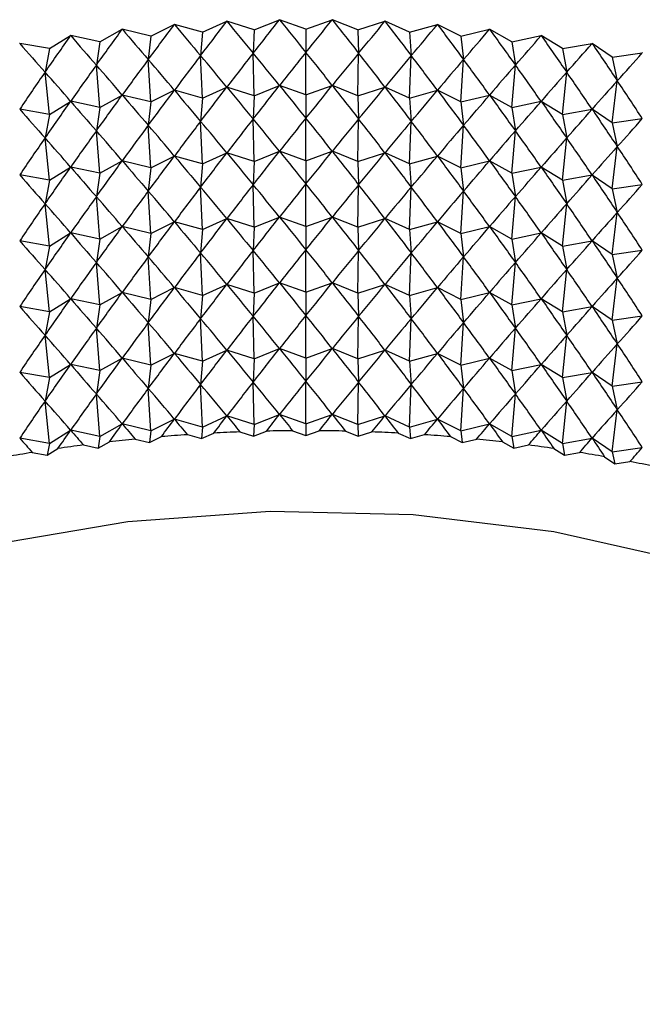
# Model space of a CAD drawing. Units: millimetres. Extents: x 5 to 995, y 5 to 995.
# Drawn here: x 783 to 785, y 188 to 192 of the extents above; entities that cross this region are included whole.
import ezdxf

# ---------------------------------------------------------------- set-up
doc = ezdxf.new("R2010")
doc.units = ezdxf.units.MM

msp = doc.modelspace()

# ---------------------------------------------------------------- linework, layer by layer
at = {"color": 7, "linetype": 'Continuous', "lineweight": 25}
for p, q in [((783.6593, 191.5025), (783.7503, 191.5435)), ((783.7507, 191.5436), (783.7503, 191.5435)), ((783.8517, 191.5112), (783.7507, 191.5436)), ((783.8517, 191.5112), (783.9463, 191.5495)), ((783.9468, 191.5495), (783.9463, 191.5495)), ((784.0447, 191.5142), (783.9468, 191.5495)), ((784.0447, 191.5142), (784.1427, 191.5495)), ((784.1431, 191.5495), (784.1427, 191.5495)), ((784.2377, 191.5112), (784.1431, 191.5495)), ((784.2377, 191.5112), (784.3387, 191.5436)), ((784.3391, 191.5435), (784.3387, 191.5436)), ((784.4302, 191.5025), (784.3391, 191.5435)), ((783.278, 191.4676), (783.3611, 191.514)), ((783.3615, 191.514), (783.3611, 191.514)), ((783.4679, 191.4879), (783.3615, 191.514)), ((783.4679, 191.4879), (783.555, 191.5317)), ((783.5554, 191.5317), (783.555, 191.5317)), ((783.6593, 191.5025), (783.5554, 191.5317)), ((783.8517, 191.5112), (783.8485, 191.4248)), ((784.0447, 191.5142), (784.0447, 191.4278)), ((784.2377, 191.5112), (784.241, 191.4248)), ((784.4302, 191.5025), (784.534, 191.5317)), ((784.5344, 191.5317), (784.534, 191.5317)), ((784.6216, 191.4879), (784.5344, 191.5317)), ((784.6216, 191.4879), (784.7279, 191.514)), ((784.7283, 191.514), (784.7279, 191.514)), ((784.8114, 191.4676), (784.7283, 191.514)), ((783.0903, 191.4416), (783.1691, 191.4904)), ((783.1695, 191.4904), (783.1691, 191.4904)), ((783.278, 191.4676), (783.1695, 191.4904)), ((783.278, 191.4676), (783.265, 191.3804)), ((783.4679, 191.4879), (783.4581, 191.4011)), ((783.6593, 191.5025), (783.6527, 191.4159)), ((784.4302, 191.5025), (784.4367, 191.4159)), ((784.6216, 191.4879), (784.6313, 191.4011)), ((784.8114, 191.4676), (784.9199, 191.4904)), ((784.8114, 191.4676), (784.8244, 191.3804)), ((784.9203, 191.4904), (784.9199, 191.4904)), ((784.9991, 191.4416), (784.9203, 191.4904)), ((782.9799, 191.4611), (782.9795, 191.461)), ((783.0903, 191.4416), (782.9799, 191.4611)), ((783.0903, 191.4416), (783.0741, 191.354)), ((784.9991, 191.4416), (785.1096, 191.4611)), ((784.9991, 191.4416), (785.0153, 191.354)), ((785.11, 191.461), (785.1096, 191.4611)), ((785.1842, 191.41), (785.11, 191.461)), ((783.4679, 191.243), (783.4581, 191.4011)), ((783.6593, 191.2575), (783.6527, 191.4159)), ((783.8517, 191.2663), (783.8485, 191.4248)), ((784.0447, 191.2692), (784.0447, 191.4278)), ((784.2377, 191.2663), (784.241, 191.4248)), ((784.4302, 191.2575), (784.4367, 191.4159)), ((784.6216, 191.243), (784.6313, 191.4011)), ((785.1842, 191.41), (785.2963, 191.4261)), ((785.1842, 191.41), (785.2035, 191.3218)), ((785.2967, 191.426), (785.2963, 191.4261)), ((783.278, 191.2227), (783.265, 191.3804)), ((784.8114, 191.2227), (784.8244, 191.3804)), ((783.0903, 191.1967), (783.0741, 191.354)), ((784.9991, 191.1967), (785.0153, 191.354)), ((785.1842, 191.165), (785.2035, 191.3218)), ((783.4679, 191.243), (783.555, 191.2867)), ((783.6593, 191.2575), (783.5554, 191.2868)), ((783.6593, 191.2575), (783.7503, 191.2986)), ((783.8517, 191.2663), (783.7507, 191.2986)), ((783.8517, 191.2663), (783.9463, 191.3045)), ((784.0447, 191.2692), (783.9468, 191.3045)), ((784.0447, 191.2692), (784.1427, 191.3045)), ((784.2377, 191.2663), (784.1431, 191.3045)), ((784.2377, 191.2663), (784.3387, 191.2986)), ((784.4302, 191.2575), (784.3391, 191.2986)), ((784.4302, 191.2575), (784.534, 191.2868)), ((784.6216, 191.243), (784.5344, 191.2867)), ((783.278, 191.2227), (783.3611, 191.269)), ((783.4679, 191.243), (783.3615, 191.269)), ((783.6593, 191.2575), (783.6527, 191.1709)), ((783.8517, 191.2663), (783.8485, 191.1798)), ((784.0447, 191.2692), (784.0447, 191.1828)), ((784.2377, 191.2663), (784.241, 191.1798)), ((784.4302, 191.2575), (784.4367, 191.1709)), ((784.6216, 191.243), (784.7279, 191.269)), ((784.8114, 191.2227), (784.7283, 191.269)), ((783.0903, 191.1967), (782.9799, 191.2162)), ((783.0903, 191.1967), (783.1691, 191.2454)), ((783.278, 191.2227), (783.1695, 191.2455)), ((783.278, 191.2227), (783.265, 191.1355)), ((783.4679, 191.243), (783.4581, 191.1561)), ((784.6216, 191.243), (784.6313, 191.1561)), ((784.8114, 191.2227), (784.9199, 191.2455)), ((784.8114, 191.2227), (784.8244, 191.1355)), ((784.9991, 191.1967), (784.9203, 191.2454)), ((784.9991, 191.1967), (785.1096, 191.2162)), ((785.1842, 191.165), (785.11, 191.2161)), ((783.0903, 191.1967), (783.0741, 191.109)), ((783.8517, 191.0213), (783.8485, 191.1798)), ((784.0447, 191.0242), (784.0447, 191.1828)), ((784.2377, 191.0213), (784.241, 191.1798)), ((784.9991, 191.1967), (785.0153, 191.109)), ((785.1842, 191.165), (785.2963, 191.1811)), ((783.4679, 190.998), (783.4581, 191.1561)), ((783.6593, 191.0126), (783.6527, 191.1709)), ((784.4302, 191.0126), (784.4367, 191.1709)), ((784.6216, 190.998), (784.6313, 191.1561)), ((785.1842, 191.165), (785.2035, 191.0768)), ((783.0903, 190.9517), (783.0741, 191.109)), ((783.278, 190.9777), (783.265, 191.1355)), ((784.8114, 190.9777), (784.8244, 191.1355)), ((784.9991, 190.9517), (785.0153, 191.109)), ((785.1842, 190.92), (785.2035, 191.0768)), ((783.4679, 190.998), (783.555, 191.0418)), ((783.6593, 191.0126), (783.5554, 191.0418)), ((783.6593, 191.0126), (783.7503, 191.0536)), ((783.8517, 191.0213), (783.7507, 191.0536)), ((783.8517, 191.0213), (783.9463, 191.0596)), ((784.0447, 191.0242), (783.9468, 191.0596)), ((784.0447, 191.0242), (784.1427, 191.0596)), ((784.2377, 191.0213), (784.1431, 191.0596)), ((784.2377, 191.0213), (784.3387, 191.0536)), ((784.4302, 191.0126), (784.3391, 191.0536)), ((784.4302, 191.0126), (784.534, 191.0418)), ((784.6216, 190.998), (784.5344, 191.0418)), ((783.0903, 190.9517), (783.1691, 191.0005)), ((783.278, 190.9777), (783.1695, 191.0005)), ((783.278, 190.9777), (783.3611, 191.024)), ((783.4679, 190.998), (783.3615, 191.0241)), ((783.4679, 190.998), (783.4581, 190.9112)), ((783.6593, 191.0126), (783.6527, 190.926)), ((783.8517, 191.0213), (783.8485, 190.9349)), ((784.0447, 191.0242), (784.0447, 190.9378)), ((784.2377, 191.0213), (784.241, 190.9349)), ((784.4302, 191.0126), (784.4367, 190.926)), ((784.6216, 190.998), (784.7279, 191.0241)), ((784.6216, 190.998), (784.6313, 190.9112)), ((784.8114, 190.9777), (784.7283, 191.024)), ((784.8114, 190.9777), (784.9199, 191.0005)), ((784.9991, 190.9517), (784.9203, 191.0005)), ((783.0903, 190.9517), (782.9799, 190.9712)), ((783.278, 190.9777), (783.265, 190.8905)), ((784.8114, 190.9777), (784.8244, 190.8905)), ((784.9991, 190.9517), (785.1096, 190.9712)), ((785.1842, 190.92), (785.11, 190.9711)), ((783.0903, 190.9517), (783.0741, 190.8641)), ((783.6593, 190.7676), (783.6527, 190.926)), ((783.8517, 190.7763), (783.8485, 190.9349)), ((784.0447, 190.7793), (784.0447, 190.9378)), ((784.2377, 190.7763), (784.241, 190.9349)), ((784.4302, 190.7676), (784.4367, 190.926)), ((784.9991, 190.9517), (785.0153, 190.8641)), ((785.1842, 190.92), (785.2963, 190.9362)), ((785.1842, 190.92), (785.2035, 190.8319)), ((783.278, 190.7327), (783.265, 190.8905)), ((783.4679, 190.7531), (783.4581, 190.9112)), ((784.6216, 190.7531), (784.6313, 190.9112)), ((784.8114, 190.7327), (784.8244, 190.8905)), ((783.0903, 190.7067), (783.0741, 190.8641)), ((784.9991, 190.7067), (785.0153, 190.8641)), ((783.6593, 190.7676), (783.7503, 190.8087)), ((783.8517, 190.7763), (783.7507, 190.8087)), ((783.8517, 190.7763), (783.9463, 190.8146)), ((784.0447, 190.7793), (783.9468, 190.8146)), ((784.0447, 190.7793), (784.1427, 190.8146)), ((784.2377, 190.7763), (784.1431, 190.8146)), ((784.2377, 190.7763), (784.3387, 190.8087)), ((784.4302, 190.7676), (784.3391, 190.8087)), ((785.1842, 190.6751), (785.2035, 190.8319)), ((783.278, 190.7327), (783.3611, 190.7791)), ((783.4679, 190.7531), (783.3615, 190.7791)), ((783.4679, 190.7531), (783.555, 190.7968)), ((783.6593, 190.7676), (783.5554, 190.7968)), ((783.8517, 190.7763), (783.8485, 190.6899)), ((784.0447, 190.7793), (784.0447, 190.6929)), ((784.2377, 190.7763), (784.241, 190.6899)), ((784.4302, 190.7676), (784.534, 190.7968)), ((784.6216, 190.7531), (784.5344, 190.7968)), ((784.6216, 190.7531), (784.7279, 190.7791)), ((784.8114, 190.7327), (784.7283, 190.7791)), ((783.0903, 190.7067), (783.1691, 190.7555)), ((783.278, 190.7327), (783.1695, 190.7556)), ((783.4679, 190.7531), (783.4581, 190.6662)), ((783.6593, 190.7676), (783.6527, 190.681)), ((784.4302, 190.7676), (784.4367, 190.681)), ((784.6216, 190.7531), (784.6313, 190.6662)), ((784.8114, 190.7327), (784.9199, 190.7556)), ((784.9991, 190.7067), (784.9203, 190.7555)), ((783.0903, 190.7067), (782.9799, 190.7262)), ((783.0903, 190.7067), (783.0741, 190.6191)), ((783.278, 190.7327), (783.265, 190.6456)), ((784.8114, 190.7327), (784.8244, 190.6456)), ((784.9991, 190.7067), (785.1096, 190.7262)), ((784.9991, 190.7067), (785.0153, 190.6191)), ((785.1842, 190.6751), (785.11, 190.7262)), ((783.4679, 190.5081), (783.4581, 190.6662)), ((783.6593, 190.5226), (783.6527, 190.681)), ((783.8517, 190.5314), (783.8485, 190.6899)), ((784.0447, 190.5343), (784.0447, 190.6929)), ((784.2377, 190.5314), (784.241, 190.6899)), ((784.4302, 190.5226), (784.4367, 190.681)), ((784.6216, 190.5081), (784.6313, 190.6662)), ((785.1842, 190.6751), (785.2963, 190.6912)), ((785.1842, 190.6751), (785.2035, 190.5869)), ((783.278, 190.4878), (783.265, 190.6456)), ((784.8114, 190.4878), (784.8244, 190.6456)), ((783.0903, 190.4618), (783.0741, 190.6191)), ((784.9991, 190.4618), (785.0153, 190.6191)), ((785.1842, 190.4301), (785.2035, 190.5869)), ((783.4679, 190.5081), (783.555, 190.5518)), ((783.6593, 190.5226), (783.5554, 190.5519)), ((783.6593, 190.5226), (783.7503, 190.5637)), ((783.8517, 190.5314), (783.7507, 190.5637)), ((783.8517, 190.5314), (783.9463, 190.5696)), ((784.0447, 190.5343), (783.9468, 190.5696)), ((784.0447, 190.5343), (784.1427, 190.5696)), ((784.2377, 190.5314), (784.1431, 190.5696)), ((784.2377, 190.5314), (784.3387, 190.5637)), ((784.4302, 190.5226), (784.3391, 190.5637)), ((784.4302, 190.5226), (784.534, 190.5519)), ((784.6216, 190.5081), (784.5344, 190.5518)), ((783.278, 190.4878), (783.3611, 190.5341)), ((783.4679, 190.5081), (783.3615, 190.5342)), ((783.6593, 190.5226), (783.6527, 190.436)), ((783.8517, 190.5314), (783.8485, 190.4449)), ((784.0447, 190.5343), (784.0447, 190.4479)), ((784.2377, 190.5314), (784.241, 190.4449)), ((784.4302, 190.5226), (784.4367, 190.436)), ((784.6216, 190.5081), (784.7279, 190.5342)), ((784.8114, 190.4878), (784.7283, 190.5341)), ((783.0903, 190.4618), (782.9799, 190.4813)), ((783.0903, 190.4618), (783.1691, 190.5105)), ((783.278, 190.4878), (783.1695, 190.5106)), ((783.278, 190.4878), (783.265, 190.4006)), ((783.4679, 190.5081), (783.4581, 190.4212)), ((784.6216, 190.5081), (784.6313, 190.4212)), ((784.8114, 190.4878), (784.9199, 190.5106)), ((784.8114, 190.4878), (784.8244, 190.4006)), ((784.9991, 190.4618), (784.9203, 190.5105)), ((784.9991, 190.4618), (785.1096, 190.4813)), ((785.1842, 190.4301), (785.11, 190.4812)), ((783.0903, 190.4618), (783.0741, 190.3741)), ((783.8517, 190.2864), (783.8485, 190.4449)), ((784.0447, 190.2893), (784.0447, 190.4479)), ((784.2377, 190.2864), (784.241, 190.4449)), ((784.9991, 190.4618), (785.0153, 190.3741)), ((785.1842, 190.4301), (785.2963, 190.4463)), ((783.4679, 190.2631), (783.4581, 190.4212)), ((783.6593, 190.2777), (783.6527, 190.436)), ((784.4302, 190.2777), (784.4367, 190.436)), ((784.6216, 190.2631), (784.6313, 190.4212)), ((785.1842, 190.4301), (785.2035, 190.3419)), ((783.0903, 190.2168), (783.0741, 190.3741)), ((783.278, 190.2428), (783.265, 190.4006)), ((784.8114, 190.2428), (784.8244, 190.4006)), ((784.9991, 190.2168), (785.0153, 190.3741)), ((785.1842, 190.1852), (785.2035, 190.3419)), ((783.4679, 190.2631), (783.555, 190.3069)), ((783.6593, 190.2777), (783.5554, 190.3069)), ((783.6593, 190.2777), (783.7503, 190.3187)), ((783.8517, 190.2864), (783.7507, 190.3188)), ((783.8517, 190.2864), (783.9463, 190.3247)), ((784.0447, 190.2893), (783.9468, 190.3247)), ((784.0447, 190.2893), (784.1427, 190.3247)), ((784.2377, 190.2864), (784.1431, 190.3247)), ((784.2377, 190.2864), (784.3387, 190.3188)), ((784.4302, 190.2777), (784.3391, 190.3187)), ((784.4302, 190.2777), (784.534, 190.3069)), ((784.6216, 190.2631), (784.5344, 190.3069)), ((783.0903, 190.2168), (783.1691, 190.2656)), ((783.278, 190.2428), (783.1695, 190.2656)), ((783.278, 190.2428), (783.3611, 190.2891)), ((783.4679, 190.2631), (783.3615, 190.2892)), ((783.4679, 190.2631), (783.4581, 190.1763)), ((783.6593, 190.2777), (783.6527, 190.1911)), ((783.8517, 190.2864), (783.8485, 190.2)), ((784.0447, 190.2893), (784.0447, 190.2029)), ((784.2377, 190.2864), (784.241, 190.2)), ((784.4302, 190.2777), (784.4367, 190.1911)), ((784.6216, 190.2631), (784.7279, 190.2892)), ((784.6216, 190.2631), (784.6313, 190.1763)), ((784.8114, 190.2428), (784.7283, 190.2891)), ((784.8114, 190.2428), (784.9199, 190.2656)), ((784.9991, 190.2168), (784.9203, 190.2656)), ((783.0903, 190.2168), (782.9799, 190.2363)), ((783.278, 190.2428), (783.265, 190.1556)), ((784.8114, 190.2428), (784.8244, 190.1556)), ((784.9991, 190.2168), (785.1096, 190.2363)), ((785.1842, 190.1852), (785.11, 190.2362)), ((783.0903, 190.2168), (783.0741, 190.1292)), ((783.6593, 190.0327), (783.6527, 190.1911)), ((783.8517, 190.0415), (783.8485, 190.2)), ((784.0447, 190.0444), (784.0447, 190.2029)), ((784.2377, 190.0415), (784.241, 190.2)), ((784.4302, 190.0327), (784.4367, 190.1911)), ((784.9991, 190.2168), (785.0153, 190.1292)), ((785.1842, 190.1852), (785.2963, 190.2013)), ((785.1842, 190.1852), (785.2035, 190.097)), ((783.278, 189.9979), (783.265, 190.1556)), ((783.4679, 190.0182), (783.4581, 190.1763)), ((784.6216, 190.0182), (784.6313, 190.1763)), ((784.8114, 189.9979), (784.8244, 190.1556)), ((783.0903, 189.9718), (783.0741, 190.1292)), ((784.9991, 189.9718), (785.0153, 190.1292)), ((783.6593, 190.0327), (783.7503, 190.0738)), ((783.8517, 190.0415), (783.7507, 190.0738)), ((783.8517, 190.0415), (783.9463, 190.0797)), ((784.0447, 190.0444), (783.9468, 190.0797)), ((784.0447, 190.0444), (784.1427, 190.0797)), ((784.2377, 190.0415), (784.1431, 190.0797)), ((784.2377, 190.0415), (784.3387, 190.0738)), ((784.4302, 190.0327), (784.3391, 190.0738)), ((785.1842, 189.9402), (785.2035, 190.097)), ((783.278, 189.9979), (783.3611, 190.0442)), ((783.4679, 190.0182), (783.3615, 190.0442)), ((783.4679, 190.0182), (783.555, 190.0619)), ((783.6593, 190.0327), (783.5554, 190.062)), ((783.8517, 190.0415), (783.8501, 189.9982)), ((784.0447, 190.0444), (784.0447, 190.0012)), ((784.2377, 190.0415), (784.2393, 189.9982)), ((784.4302, 190.0327), (784.534, 190.062)), ((784.6216, 190.0182), (784.5344, 190.0619)), ((784.6216, 190.0182), (784.7279, 190.0442)), ((784.8114, 189.9979), (784.7283, 190.0442)), ((783.0903, 189.9718), (783.1691, 190.0206)), ((783.278, 189.9979), (783.1695, 190.0207)), ((783.4679, 190.0182), (783.463, 189.9747)), ((783.6036, 190.0042), (783.656, 189.9894)), ((783.6593, 190.0327), (783.656, 189.9894)), ((783.656, 189.9894), (783.702, 190.0102)), ((783.7991, 190.0146), (783.8501, 189.9982)), ((783.8501, 189.9982), (783.8979, 190.0176)), ((783.9952, 190.019), (784.0447, 190.0012)), ((784.0447, 190.0012), (784.0942, 190.019)), ((784.1915, 190.0176), (784.2393, 189.9982)), ((784.2393, 189.9982), (784.2904, 190.0146)), ((784.3875, 190.0102), (784.4334, 189.9894)), ((784.4302, 190.0327), (784.4334, 189.9894)), ((784.4334, 189.9894), (784.4859, 190.0042)), ((784.6216, 190.0182), (784.6265, 189.9747)), ((784.8114, 189.9979), (784.9199, 190.0207)), ((784.9991, 189.9718), (784.9203, 190.0206)), ((783.0903, 189.9718), (782.9799, 189.9913)), ((783.0903, 189.9718), (783.0822, 189.928)), ((783.2167, 189.9658), (783.2715, 189.9543)), ((783.278, 189.9979), (783.2715, 189.9543)), ((783.2715, 189.9543), (783.3135, 189.9777)), ((783.4093, 189.9879), (783.463, 189.9747)), ((783.463, 189.9747), (783.507, 189.9968)), ((784.5824, 189.9968), (784.6265, 189.9747)), ((784.6265, 189.9747), (784.6802, 189.9879)), ((784.7759, 189.9777), (784.8179, 189.9543)), ((784.8114, 189.9979), (784.8179, 189.9543)), ((784.8179, 189.9543), (784.8727, 189.9658)), ((784.9991, 189.9718), (785.1096, 189.9913)), ((784.9991, 189.9718), (785.0072, 189.928)), ((785.1842, 189.9402), (785.11, 189.9913)), ((783.0264, 189.9379), (783.0822, 189.928)), ((783.0822, 189.928), (783.122, 189.9527)), ((784.9674, 189.9527), (785.0072, 189.928)), ((785.0072, 189.928), (785.063, 189.9379)), ((785.1842, 189.9402), (785.2963, 189.9563)), ((785.1842, 189.9402), (785.1939, 189.8961)), ((785.1564, 189.9219), (785.1939, 189.8961)), ((785.1939, 189.8961), (785.2505, 189.9043))]:
    msp.add_line(p, q, dxfattribs=at)
at = {"color": 7, "linetype": 'Continuous', "lineweight": 25, "flags": 128}
msp.add_lwpolyline([(787.276, 187.8544), (787.2511, 188.0851), (787.1416, 188.3866), (786.9476, 188.6736), (786.6745, 188.9383), (786.3295, 189.1734), (785.9223, 189.3725), (785.4639, 189.5302), (784.9667, 189.6422), (784.4444, 189.7054), (783.9112, 189.7182), (783.3816, 189.68), (782.8701, 189.5921), (782.3907, 189.4568), (781.9564, 189.2778), (781.579, 189.06), (781.5577, 189.0453)], dxfattribs=at)
at = {"color": 7, "linetype": 'Continuous', "lineweight": 25}
for centre, radius, start, end in [((784.0392, 183.6337), 6.3853, 93.91175, 94.78065), ((784.0435, 183.5635), 6.4557, 92.17007, 93.03265), ((784.0447, 183.528), 6.4912, 90.43635, 91.29578), ((784.0448, 183.528), 6.4912, 88.70422, 89.56365), ((784.0459, 183.5635), 6.4557, 86.96735, 87.82993), ((784.0503, 183.6337), 6.3853, 85.21935, 86.08825), ((784.0129, 183.8727), 6.1449, 97.4449, 98.33633), ((784.0296, 183.7375), 6.2811, 95.66783, 96.54631), ((784.0598, 183.7375), 6.2811, 83.45369, 84.33217), ((784.0765, 183.8727), 6.1449, 81.66367, 82.5551), ((783.9875, 184.0369), 5.9788, 99.24982, 100.15768), ((784.102, 184.0369), 5.9788, 79.84232, 80.75018), ((784.1377, 184.2269), 5.7854, 77.98232, 78.9103)]:
    msp.add_arc(centre, radius, start, end, dxfattribs=at)
for centre, major_axis, ratio, start_param, end_param in [((784.0447, 196.6118), (3.121, 7.0264), 0.295861, 4.020077, 4.046201), ((784.0447, 196.6118), (-2.7207, 6.7749), 0.380924, 2.251306, 2.27743), ((784.0447, 196.6118), (3.0027, 6.9361), 0.323866, 4.017743, 4.043867), ((784.0447, 196.6118), (-2.8699, 6.8519), 0.352275, 2.243951, 2.270075), ((784.0447, 196.6118), (2.8699, 6.8519), 0.352275, 4.01311, 4.039234), ((784.0447, 196.6118), (-3.0027, 6.9361), 0.323866, 2.239319, 2.265442), ((784.0447, 196.6118), (2.7207, 6.7749), 0.380924, 4.005756, 4.031879), ((784.0447, 196.6118), (-3.121, 7.0264), 0.295861, 2.236984, 2.263108), ((784.0447, 196.6118), (3.3198, 7.222), 0.241489, 4.019228, 4.045352), ((784.0447, 196.6118), (-2.3643, 6.6467), 0.43793, 2.276233, 2.302357), ((784.0447, 196.6118), (3.2263, 7.122), 0.268376, 4.020472, 4.046596), ((784.0447, 196.6118), (-2.553, 6.7062), 0.409582, 2.261878, 2.288001), ((784.0447, 196.6118), (2.553, 6.7062), 0.409582, 3.995184, 4.021308), ((784.0447, 196.6118), (-3.2263, 7.122), 0.268376, 2.23659, 2.262713), ((784.0447, 196.6118), (2.3643, 6.6467), 0.43793, 3.980828, 4.006952), ((784.0447, 196.6118), (-3.3198, 7.222), 0.241489, 2.237834, 2.263957), ((784.0447, 196.6118), (3.4024, 7.3256), 0.215252, 4.016599, 4.042723), ((784.0447, 196.6118), (-2.1514, 6.5976), 0.465545, 2.294997, 2.32112), ((784.0447, 196.6118), (2.1514, 6.5976), 0.465545, 3.962065, 3.988189), ((784.0447, 196.6118), (-3.4024, 7.3256), 0.215252, 2.240463, 2.266587), ((784.0447, 196.6118), (-1.9115, 6.5592), 0.491867, 2.318808, 2.344931), ((784.0447, 196.6118), (1.9115, 6.5592), 0.491867, 3.938254, 3.964378), ((784.0447, 196.6118), (-3.4749, 7.4322), 0.189694, 2.244264, 2.270388), ((784.0447, 181.9141), (1.3323, 10.6834), 0.328114, 0.520284, 0.546407), ((784.0447, 181.9141), (-2.243, 10.377), 0.289609, 5.772988, 5.799111), ((784.0447, 181.9141), (1.4949, 10.6432), 0.323133, 0.514745, 0.540868), ((784.0447, 181.9141), (-2.103, 10.4385), 0.297438, 5.766426, 5.792549), ((784.0447, 181.9141), (1.6536, 10.5985), 0.317568, 0.509022, 0.535146), ((784.0447, 181.9141), (-1.958, 10.496), 0.304713, 5.760085, 5.786208), ((784.0447, 181.9141), (1.808, 10.5494), 0.311425, 0.503103, 0.529227), ((784.0447, 181.9141), (-1.808, 10.5494), 0.311425, 5.753959, 5.780082), ((784.0447, 181.9141), (1.958, 10.496), 0.304713, 0.496977, 0.523101), ((784.0447, 181.9141), (-1.6536, 10.5985), 0.317568, 5.74804, 5.774163), ((784.0447, 181.9141), (2.103, 10.4385), 0.297438, 0.490636, 0.51676), ((784.0447, 181.9141), (-1.4949, 10.6432), 0.323133, 5.742317, 5.768441), ((784.0447, 181.9141), (2.243, 10.377), 0.289609, 0.484074, 0.510198), ((784.0447, 181.9141), (-1.3323, 10.6834), 0.328114, 5.736778, 5.762902), ((784.0447, 196.6118), (1.6415, 6.5318), 0.516191, 3.908821, 3.934945), ((784.0447, 181.9141), (1.1661, 10.7189), 0.332503, 0.525654, 0.551778), ((784.0447, 181.9141), (-2.3775, 10.3116), 0.281233, 5.779774, 5.805898), ((784.0447, 181.9141), (2.3775, 10.3116), 0.281233, 0.477288, 0.503411), ((784.0447, 181.9141), (-1.1661, 10.7189), 0.332503, 5.731407, 5.757531), ((784.0447, 181.9141), (0.9969, 10.7497), 0.336293, 0.530873, 0.556997), ((784.0447, 181.9141), (-2.5066, 10.2425), 0.272316, 5.786786, 5.812909), ((784.0447, 181.9141), (2.5066, 10.2425), 0.272316, 0.470276, 0.4964), ((784.0447, 181.9141), (-0.9969, 10.7497), 0.336293, 5.726188, 5.752312), ((784.0447, 181.9141), (2.6298, 10.1699), 0.262865, 0.46304, 0.489163), ((784.0447, 181.9141), (-0.8249, 10.7757), 0.33948, 5.721102, 5.747225), ((784.0447, 196.3668), (3.2263, 7.122), 0.268376, 4.020472, 4.046596), ((784.0447, 196.3668), (-2.553, 6.7062), 0.409582, 2.261878, 2.288001), ((784.0447, 196.3668), (3.121, 7.0264), 0.295861, 4.020077, 4.046201), ((784.0447, 196.3668), (-2.7207, 6.7749), 0.380924, 2.251306, 2.27743), ((784.0447, 196.3668), (3.0027, 6.9361), 0.323866, 4.017743, 4.043867), ((784.0447, 196.3668), (-2.8699, 6.8519), 0.352275, 2.243951, 2.270075), ((784.0447, 196.3668), (2.8699, 6.8519), 0.352275, 4.01311, 4.039234), ((784.0447, 196.3668), (-3.0027, 6.9361), 0.323866, 2.239319, 2.265442), ((784.0447, 196.3668), (2.7207, 6.7749), 0.380924, 4.005756, 4.031879), ((784.0447, 196.3668), (-3.121, 7.0264), 0.295861, 2.236984, 2.263108), ((784.0447, 196.3668), (2.553, 6.7062), 0.409582, 3.995184, 4.021308), ((784.0447, 196.3668), (-3.2263, 7.122), 0.268376, 2.23659, 2.262713), ((784.0447, 196.3668), (3.3198, 7.222), 0.241489, 4.019228, 4.045352), ((784.0447, 196.3668), (-2.3643, 6.6467), 0.43793, 2.276233, 2.302357), ((784.0447, 196.3668), (2.3643, 6.6467), 0.43793, 3.980828, 4.006952), ((784.0447, 196.3668), (-3.3198, 7.222), 0.241489, 2.237834, 2.263957), ((784.0447, 196.3668), (-1.9115, 6.5592), 0.491867, 2.318808, 2.344931), ((784.0447, 196.3668), (3.4024, 7.3256), 0.215252, 4.016599, 4.042723), ((784.0447, 196.3668), (-2.1514, 6.5976), 0.465545, 2.294997, 2.32112), ((784.0447, 196.3668), (2.1514, 6.5976), 0.465545, 3.962065, 3.988189), ((784.0447, 196.3668), (-3.4024, 7.3256), 0.215252, 2.240463, 2.266587), ((784.0447, 196.3668), (1.9115, 6.5592), 0.491867, 3.938254, 3.964378), ((784.0447, 196.3668), (-3.4749, 7.4322), 0.189694, 2.244264, 2.270388), ((784.0447, 181.6691), (1.6536, 10.5985), 0.317568, 0.509022, 0.535146), ((784.0447, 181.6691), (-1.958, 10.496), 0.304713, 5.760085, 5.786208), ((784.0447, 181.6691), (1.808, 10.5494), 0.311425, 0.503103, 0.529227), ((784.0447, 181.6691), (-1.808, 10.5494), 0.311425, 5.753959, 5.780082), ((784.0447, 181.6691), (1.958, 10.496), 0.304713, 0.496977, 0.523101), ((784.0447, 181.6691), (-1.6536, 10.5985), 0.317568, 5.74804, 5.774163), ((784.0447, 196.3668), (1.6415, 6.5318), 0.516191, 3.908821, 3.934945), ((784.0447, 181.6691), (1.3323, 10.6834), 0.328114, 0.520284, 0.546407), ((784.0447, 181.6691), (-2.243, 10.377), 0.289609, 5.772988, 5.799111), ((784.0447, 181.6691), (1.4949, 10.6432), 0.323133, 0.514745, 0.540868), ((784.0447, 181.6691), (-2.103, 10.4385), 0.297438, 5.766426, 5.792549), ((784.0447, 181.6691), (2.103, 10.4385), 0.297438, 0.490636, 0.51676), ((784.0447, 181.6691), (-1.4949, 10.6432), 0.323133, 5.742317, 5.768441), ((784.0447, 181.6691), (2.243, 10.377), 0.289609, 0.484074, 0.510198), ((784.0447, 181.6691), (-1.3323, 10.6834), 0.328114, 5.736778, 5.762902), ((784.0447, 181.6691), (0.9969, 10.7497), 0.336293, 0.530873, 0.556997), ((784.0447, 181.6691), (-2.5066, 10.2425), 0.272316, 5.786786, 5.812909), ((784.0447, 181.6691), (1.1661, 10.7189), 0.332503, 0.525654, 0.551778), ((784.0447, 181.6691), (-2.3775, 10.3116), 0.281233, 5.779774, 5.805898), ((784.0447, 181.6691), (2.3775, 10.3116), 0.281233, 0.477288, 0.503411), ((784.0447, 181.6691), (-1.1661, 10.7189), 0.332503, 5.731407, 5.757531), ((784.0447, 181.6691), (2.5066, 10.2425), 0.272316, 0.470276, 0.4964), ((784.0447, 181.6691), (-0.9969, 10.7497), 0.336293, 5.726188, 5.752312), ((784.0447, 181.6691), (2.6298, 10.1699), 0.262865, 0.46304, 0.489163), ((784.0447, 181.6691), (-0.8249, 10.7757), 0.33948, 5.721102, 5.747225), ((784.0447, 196.1219), (3.2263, 7.122), 0.268376, 4.020472, 4.046596), ((784.0447, 196.1219), (-2.553, 6.7062), 0.409582, 2.261878, 2.288001), ((784.0447, 196.1219), (3.121, 7.0264), 0.295861, 4.020077, 4.046201), ((784.0447, 196.1219), (-2.7207, 6.7749), 0.380924, 2.251306, 2.27743), ((784.0447, 196.1219), (3.0027, 6.9361), 0.323866, 4.017743, 4.043867), ((784.0447, 196.1219), (-2.8699, 6.8519), 0.352275, 2.243951, 2.270075), ((784.0447, 196.1219), (2.8699, 6.8519), 0.352275, 4.01311, 4.039234), ((784.0447, 196.1219), (-3.0027, 6.9361), 0.323866, 2.239319, 2.265442), ((784.0447, 196.1219), (2.7207, 6.7749), 0.380924, 4.005756, 4.031879), ((784.0447, 196.1219), (-3.121, 7.0264), 0.295861, 2.236984, 2.263108), ((784.0447, 196.1219), (2.553, 6.7062), 0.409582, 3.995184, 4.021308), ((784.0447, 196.1219), (-3.2263, 7.122), 0.268376, 2.23659, 2.262713), ((784.0447, 196.1219), (3.4024, 7.3256), 0.215252, 4.016599, 4.042723), ((784.0447, 196.1219), (-2.1514, 6.5976), 0.465545, 2.294997, 2.32112), ((784.0447, 196.1219), (3.3198, 7.222), 0.241489, 4.019228, 4.045352), ((784.0447, 196.1219), (-2.3643, 6.6467), 0.43793, 2.276233, 2.302357), ((784.0447, 196.1219), (2.3643, 6.6467), 0.43793, 3.980828, 4.006952), ((784.0447, 196.1219), (-3.3198, 7.222), 0.241489, 2.237834, 2.263957), ((784.0447, 196.1219), (2.1514, 6.5976), 0.465545, 3.962065, 3.988189), ((784.0447, 196.1219), (-3.4024, 7.3256), 0.215252, 2.240463, 2.266587), ((784.0447, 196.1219), (-1.9115, 6.5592), 0.491867, 2.318808, 2.344931), ((784.0447, 196.1219), (1.9115, 6.5592), 0.491867, 3.938254, 3.964378), ((784.0447, 196.1219), (-3.4749, 7.4322), 0.189694, 2.244264, 2.270388), ((784.0447, 181.4241), (1.4949, 10.6432), 0.323133, 0.514745, 0.540868), ((784.0447, 181.4241), (-2.103, 10.4385), 0.297438, 5.766426, 5.792549), ((784.0447, 181.4241), (1.6536, 10.5985), 0.317568, 0.509022, 0.535146), ((784.0447, 181.4241), (-1.958, 10.496), 0.304713, 5.760085, 5.786208), ((784.0447, 181.4241), (1.808, 10.5494), 0.311425, 0.503103, 0.529227), ((784.0447, 181.4241), (-1.808, 10.5494), 0.311425, 5.753959, 5.780082), ((784.0447, 181.4241), (1.958, 10.496), 0.304713, 0.496977, 0.523101), ((784.0447, 181.4241), (-1.6536, 10.5985), 0.317568, 5.74804, 5.774163), ((784.0447, 181.4241), (2.103, 10.4385), 0.297438, 0.490636, 0.51676), ((784.0447, 181.4241), (-1.4949, 10.6432), 0.323133, 5.742317, 5.768441), ((784.0447, 196.1219), (1.6415, 6.5318), 0.516191, 3.908821, 3.934945), ((784.0447, 181.4241), (1.1661, 10.7189), 0.332503, 0.525654, 0.551778), ((784.0447, 181.4241), (-2.3775, 10.3116), 0.281233, 5.779774, 5.805898), ((784.0447, 181.4241), (1.3323, 10.6834), 0.328114, 0.520284, 0.546407), ((784.0447, 181.4241), (-2.243, 10.377), 0.289609, 5.772988, 5.799111), ((784.0447, 181.4241), (2.243, 10.377), 0.289609, 0.484074, 0.510198), ((784.0447, 181.4241), (-1.3323, 10.6834), 0.328114, 5.736778, 5.762902), ((784.0447, 181.4241), (2.3775, 10.3116), 0.281233, 0.477288, 0.503411), ((784.0447, 181.4241), (-1.1661, 10.7189), 0.332503, 5.731407, 5.757531), ((784.0447, 181.4241), (0.9969, 10.7497), 0.336293, 0.530873, 0.556997), ((784.0447, 181.4241), (-2.5066, 10.2425), 0.272316, 5.786786, 5.812909), ((784.0447, 181.4241), (2.5066, 10.2425), 0.272316, 0.470276, 0.4964), ((784.0447, 181.4241), (-0.9969, 10.7497), 0.336293, 5.726188, 5.752312), ((784.0447, 195.8769), (3.121, 7.0264), 0.295861, 4.020077, 4.046201), ((784.0447, 195.8769), (-2.7207, 6.7749), 0.380924, 2.251306, 2.27743), ((784.0447, 195.8769), (3.0027, 6.9361), 0.323866, 4.017743, 4.043867), ((784.0447, 195.8769), (-2.8699, 6.8519), 0.352275, 2.243951, 2.270075), ((784.0447, 195.8769), (2.8699, 6.8519), 0.352275, 4.01311, 4.039234), ((784.0447, 195.8769), (-3.0027, 6.9361), 0.323866, 2.239319, 2.265442), ((784.0447, 195.8769), (2.7207, 6.7749), 0.380924, 4.005756, 4.031879), ((784.0447, 195.8769), (-3.121, 7.0264), 0.295861, 2.236984, 2.263108), ((784.0447, 181.4241), (2.6298, 10.1699), 0.262865, 0.46304, 0.489163), ((784.0447, 181.4241), (-0.8249, 10.7757), 0.33948, 5.721102, 5.747225), ((784.0447, 195.8769), (3.3198, 7.222), 0.241489, 4.019228, 4.045352), ((784.0447, 195.8769), (-2.3643, 6.6467), 0.43793, 2.276233, 2.302357), ((784.0447, 195.8769), (3.2263, 7.122), 0.268376, 4.020472, 4.046596), ((784.0447, 195.8769), (-2.553, 6.7062), 0.409582, 2.261878, 2.288001), ((784.0447, 195.8769), (2.553, 6.7062), 0.409582, 3.995184, 4.021308), ((784.0447, 195.8769), (-3.2263, 7.122), 0.268376, 2.23659, 2.262713), ((784.0447, 195.8769), (2.3643, 6.6467), 0.43793, 3.980828, 4.006952), ((784.0447, 195.8769), (-3.3198, 7.222), 0.241489, 2.237834, 2.263957), ((784.0447, 195.8769), (3.4024, 7.3256), 0.215252, 4.016599, 4.042723), ((784.0447, 195.8769), (-2.1514, 6.5976), 0.465545, 2.294997, 2.32112), ((784.0447, 195.8769), (2.1514, 6.5976), 0.465545, 3.962065, 3.988189), ((784.0447, 195.8769), (-3.4024, 7.3256), 0.215252, 2.240463, 2.266587), ((784.0447, 195.8769), (-1.9115, 6.5592), 0.491867, 2.318808, 2.344931), ((784.0447, 195.8769), (1.9115, 6.5592), 0.491867, 3.938254, 3.964378), ((784.0447, 195.8769), (-3.4749, 7.4322), 0.189694, 2.244264, 2.270388), ((784.0447, 181.1792), (1.3323, 10.6834), 0.328114, 0.520284, 0.546407), ((784.0447, 181.1792), (-2.243, 10.377), 0.289609, 5.772988, 5.799111), ((784.0447, 181.1792), (1.4949, 10.6432), 0.323133, 0.514745, 0.540868), ((784.0447, 181.1792), (-2.103, 10.4385), 0.297438, 5.766426, 5.792549), ((784.0447, 181.1792), (1.6536, 10.5985), 0.317568, 0.509022, 0.535146), ((784.0447, 181.1792), (-1.958, 10.496), 0.304713, 5.760085, 5.786208), ((784.0447, 181.1792), (1.808, 10.5494), 0.311425, 0.503103, 0.529227), ((784.0447, 181.1792), (-1.808, 10.5494), 0.311425, 5.753959, 5.780082), ((784.0447, 181.1792), (1.958, 10.496), 0.304713, 0.496977, 0.523101), ((784.0447, 181.1792), (-1.6536, 10.5985), 0.317568, 5.74804, 5.774163), ((784.0447, 181.1792), (2.103, 10.4385), 0.297438, 0.490636, 0.51676), ((784.0447, 181.1792), (-1.4949, 10.6432), 0.323133, 5.742317, 5.768441), ((784.0447, 181.1792), (2.243, 10.377), 0.289609, 0.484074, 0.510198), ((784.0447, 181.1792), (-1.3323, 10.6834), 0.328114, 5.736778, 5.762902), ((784.0447, 195.8769), (1.6415, 6.5318), 0.516191, 3.908821, 3.934945), ((784.0447, 181.1792), (1.1661, 10.7189), 0.332503, 0.525654, 0.551778), ((784.0447, 181.1792), (-2.3775, 10.3116), 0.281233, 5.779774, 5.805898), ((784.0447, 181.1792), (2.3775, 10.3116), 0.281233, 0.477288, 0.503411), ((784.0447, 181.1792), (-1.1661, 10.7189), 0.332503, 5.731407, 5.757531), ((784.0447, 181.1792), (0.9969, 10.7497), 0.336293, 0.530873, 0.556997), ((784.0447, 181.1792), (-2.5066, 10.2425), 0.272316, 5.786786, 5.812909), ((784.0447, 181.1792), (2.5066, 10.2425), 0.272316, 0.470276, 0.4964), ((784.0447, 181.1792), (-0.9969, 10.7497), 0.336293, 5.726188, 5.752312), ((784.0447, 181.1792), (2.6298, 10.1699), 0.262865, 0.46304, 0.489163), ((784.0447, 181.1792), (-0.8249, 10.7757), 0.33948, 5.721102, 5.747225), ((784.0447, 195.6319), (3.2263, 7.122), 0.268376, 4.020472, 4.046596), ((784.0447, 195.6319), (-2.553, 6.7062), 0.409582, 2.261878, 2.288001), ((784.0447, 195.6319), (3.121, 7.0264), 0.295861, 4.020077, 4.046201), ((784.0447, 195.6319), (-2.7207, 6.7749), 0.380924, 2.251306, 2.27743), ((784.0447, 195.6319), (3.0027, 6.9361), 0.323866, 4.017743, 4.043867), ((784.0447, 195.6319), (-2.8699, 6.8519), 0.352275, 2.243951, 2.270075), ((784.0447, 195.6319), (2.8699, 6.8519), 0.352275, 4.01311, 4.039234), ((784.0447, 195.6319), (-3.0027, 6.9361), 0.323866, 2.239319, 2.265442), ((784.0447, 195.6319), (2.7207, 6.7749), 0.380924, 4.005756, 4.031879), ((784.0447, 195.6319), (-3.121, 7.0264), 0.295861, 2.236984, 2.263108), ((784.0447, 195.6319), (2.553, 6.7062), 0.409582, 3.995184, 4.021308), ((784.0447, 195.6319), (-3.2263, 7.122), 0.268376, 2.23659, 2.262713), ((784.0447, 195.6319), (3.3198, 7.222), 0.241489, 4.019228, 4.045352), ((784.0447, 195.6319), (-2.3643, 6.6467), 0.43793, 2.276233, 2.302357), ((784.0447, 195.6319), (2.3643, 6.6467), 0.43793, 3.980828, 4.006952), ((784.0447, 195.6319), (-3.3198, 7.222), 0.241489, 2.237834, 2.263957), ((784.0447, 195.6319), (-1.9115, 6.5592), 0.491867, 2.318808, 2.344931), ((784.0447, 195.6319), (3.4024, 7.3256), 0.215252, 4.016599, 4.042723), ((784.0447, 195.6319), (-2.1514, 6.5976), 0.465545, 2.294997, 2.32112), ((784.0447, 195.6319), (2.1514, 6.5976), 0.465545, 3.962065, 3.988189), ((784.0447, 195.6319), (-3.4024, 7.3256), 0.215252, 2.240463, 2.266587), ((784.0447, 195.6319), (1.9115, 6.5592), 0.491867, 3.938254, 3.964378), ((784.0447, 195.6319), (-3.4749, 7.4322), 0.189694, 2.244264, 2.270388), ((784.0447, 180.9342), (1.6536, 10.5985), 0.317568, 0.509022, 0.535146), ((784.0447, 180.9342), (-1.958, 10.496), 0.304713, 5.760085, 5.786208), ((784.0447, 180.9342), (1.808, 10.5494), 0.311425, 0.503103, 0.529227), ((784.0447, 180.9342), (-1.808, 10.5494), 0.311425, 5.753959, 5.780082), ((784.0447, 180.9342), (1.958, 10.496), 0.304713, 0.496977, 0.523101), ((784.0447, 180.9342), (-1.6536, 10.5985), 0.317568, 5.74804, 5.774163), ((784.0447, 195.6319), (1.6415, 6.5318), 0.516191, 3.908821, 3.934945), ((784.0447, 180.9342), (1.3323, 10.6834), 0.328114, 0.520284, 0.546407), ((784.0447, 180.9342), (-2.243, 10.377), 0.289609, 5.772988, 5.799111), ((784.0447, 180.9342), (1.4949, 10.6432), 0.323133, 0.514745, 0.540868), ((784.0447, 180.9342), (-2.103, 10.4385), 0.297438, 5.766426, 5.792549), ((784.0447, 180.9342), (2.103, 10.4385), 0.297438, 0.490636, 0.51676), ((784.0447, 180.9342), (-1.4949, 10.6432), 0.323133, 5.742317, 5.768441), ((784.0447, 180.9342), (2.243, 10.377), 0.289609, 0.484074, 0.510198), ((784.0447, 180.9342), (-1.3323, 10.6834), 0.328114, 5.736778, 5.762902), ((784.0447, 180.9342), (0.9969, 10.7497), 0.336293, 0.530873, 0.556997), ((784.0447, 180.9342), (-2.5066, 10.2425), 0.272316, 5.786786, 5.812909), ((784.0447, 180.9342), (1.1661, 10.7189), 0.332503, 0.525654, 0.551778), ((784.0447, 180.9342), (-2.3775, 10.3116), 0.281233, 5.779774, 5.805898), ((784.0447, 180.9342), (2.3775, 10.3116), 0.281233, 0.477288, 0.503411), ((784.0447, 180.9342), (-1.1661, 10.7189), 0.332503, 5.731407, 5.757531), ((784.0447, 180.9342), (2.5066, 10.2425), 0.272316, 0.470276, 0.4964), ((784.0447, 180.9342), (-0.9969, 10.7497), 0.336293, 5.726188, 5.752312), ((784.0447, 180.9342), (2.6298, 10.1699), 0.262865, 0.46304, 0.489163), ((784.0447, 180.9342), (-0.8249, 10.7757), 0.33948, 5.721102, 5.747225), ((784.0447, 195.387), (3.2263, 7.122), 0.268376, 4.020472, 4.046596), ((784.0447, 195.387), (-2.553, 6.7062), 0.409582, 2.261878, 2.288001), ((784.0447, 195.387), (3.121, 7.0264), 0.295861, 4.020077, 4.046201), ((784.0447, 195.387), (-2.7207, 6.7749), 0.380924, 2.251306, 2.27743), ((784.0447, 195.387), (3.0027, 6.9361), 0.323866, 4.017743, 4.043867), ((784.0447, 195.387), (-2.8699, 6.8519), 0.352275, 2.243951, 2.270075), ((784.0447, 195.387), (2.8699, 6.8519), 0.352275, 4.01311, 4.039234), ((784.0447, 195.387), (-3.0027, 6.9361), 0.323866, 2.239319, 2.265442), ((784.0447, 195.387), (2.7207, 6.7749), 0.380924, 4.005756, 4.031879), ((784.0447, 195.387), (-3.121, 7.0264), 0.295861, 2.236984, 2.263108), ((784.0447, 195.387), (2.553, 6.7062), 0.409582, 3.995184, 4.021308), ((784.0447, 195.387), (-3.2263, 7.122), 0.268376, 2.23659, 2.262713), ((784.0447, 195.387), (3.4024, 7.3256), 0.215252, 4.016599, 4.042723), ((784.0447, 195.387), (-2.1514, 6.5976), 0.465545, 2.294997, 2.32112), ((784.0447, 195.387), (3.3198, 7.222), 0.241489, 4.019228, 4.045352), ((784.0447, 195.387), (-2.3643, 6.6467), 0.43793, 2.276233, 2.302357), ((784.0447, 195.387), (2.3643, 6.6467), 0.43793, 3.980828, 4.006952), ((784.0447, 195.387), (-3.3198, 7.222), 0.241489, 2.237834, 2.263957), ((784.0447, 195.387), (2.1514, 6.5976), 0.465545, 3.962065, 3.988189), ((784.0447, 195.387), (-3.4024, 7.3256), 0.215252, 2.240463, 2.266587), ((784.0447, 195.387), (-1.9115, 6.5592), 0.491867, 2.318808, 2.344931), ((784.0447, 195.387), (1.9115, 6.5592), 0.491867, 3.938254, 3.964378), ((784.0447, 195.387), (-3.4749, 7.4322), 0.189694, 2.244264, 2.270388), ((784.0447, 180.6892), (1.4949, 10.6432), 0.323133, 0.514745, 0.540868), ((784.0447, 180.6892), (-2.103, 10.4385), 0.297438, 5.766426, 5.792549), ((784.0447, 180.6892), (1.6536, 10.5985), 0.317568, 0.509022, 0.535146), ((784.0447, 180.6892), (-1.958, 10.496), 0.304713, 5.760085, 5.786208), ((784.0447, 180.6892), (1.808, 10.5494), 0.311425, 0.503103, 0.529227), ((784.0447, 180.6892), (-1.808, 10.5494), 0.311425, 5.753959, 5.780082), ((784.0447, 180.6892), (1.958, 10.496), 0.304713, 0.496977, 0.523101), ((784.0447, 180.6892), (-1.6536, 10.5985), 0.317568, 5.74804, 5.774163), ((784.0447, 180.6892), (2.103, 10.4385), 0.297438, 0.490636, 0.51676), ((784.0447, 180.6892), (-1.4949, 10.6432), 0.323133, 5.742317, 5.768441), ((784.0447, 195.387), (1.6415, 6.5318), 0.516191, 3.908821, 3.934945), ((784.0447, 180.6892), (1.1661, 10.7189), 0.332503, 0.525654, 0.551778), ((784.0447, 180.6892), (-2.3775, 10.3116), 0.281233, 5.779774, 5.805898), ((784.0447, 180.6892), (1.3323, 10.6834), 0.328114, 0.520284, 0.546407), ((784.0447, 180.6892), (-2.243, 10.377), 0.289609, 5.772988, 5.799111), ((784.0447, 180.6892), (2.243, 10.377), 0.289609, 0.484074, 0.510198), ((784.0447, 180.6892), (-1.3323, 10.6834), 0.328114, 5.736778, 5.762902), ((784.0447, 180.6892), (2.3775, 10.3116), 0.281233, 0.477288, 0.503411), ((784.0447, 180.6892), (-1.1661, 10.7189), 0.332503, 5.731407, 5.757531), ((784.0447, 180.6892), (0.9969, 10.7497), 0.336293, 0.530873, 0.556997), ((784.0447, 180.6892), (-2.5066, 10.2425), 0.272316, 5.786786, 5.812909), ((784.0447, 180.6892), (2.5066, 10.2425), 0.272316, 0.470276, 0.4964), ((784.0447, 180.6892), (-0.9969, 10.7497), 0.336293, 5.726188, 5.752312), ((784.0447, 195.142), (3.121, 7.0264), 0.295861, 4.033272, 4.046201), ((784.0447, 195.142), (-2.7207, 6.7749), 0.380924, 2.251306, 2.264235), ((784.0447, 195.142), (3.0027, 6.9361), 0.323866, 4.030937, 4.043867), ((784.0447, 195.142), (-2.8699, 6.8519), 0.352275, 2.243951, 2.256881), ((784.0447, 195.142), (2.8699, 6.8519), 0.352275, 4.026305, 4.039234), ((784.0447, 195.142), (-3.0027, 6.9361), 0.323866, 2.239319, 2.252248), ((784.0447, 195.142), (2.7207, 6.7749), 0.380924, 4.01895, 4.031879), ((784.0447, 195.142), (-3.121, 7.0264), 0.295861, 2.236984, 2.249913), ((784.0447, 180.6892), (2.6298, 10.1699), 0.262865, 0.46304, 0.489163), ((784.0447, 180.6892), (-0.8249, 10.7757), 0.33948, 5.721102, 5.747225), ((784.0447, 195.142), (3.3198, 7.222), 0.241489, 4.032423, 4.045352), ((784.0447, 195.142), (-2.3643, 6.6467), 0.43793, 2.276233, 2.289163), ((784.0447, 195.142), (3.2263, 7.122), 0.268376, 4.033666, 4.046596), ((784.0447, 195.142), (-2.553, 6.7062), 0.409582, 2.261878, 2.274807), ((784.0447, 195.142), (2.553, 6.7062), 0.409582, 4.008378, 4.021308), ((784.0447, 195.142), (-3.2263, 7.122), 0.268376, 2.23659, 2.249519), ((784.0447, 195.142), (2.3643, 6.6467), 0.43793, 3.994023, 4.006952), ((784.0447, 195.142), (-3.3198, 7.222), 0.241489, 2.237834, 2.250763), ((784.0447, 195.142), (3.4024, 7.3256), 0.215252, 4.029793, 4.042723), ((784.0447, 195.142), (-2.1514, 6.5976), 0.465545, 2.294997, 2.307926), ((784.0447, 195.142), (2.1514, 6.5976), 0.465545, 3.975259, 3.988189), ((784.0447, 195.142), (-3.4024, 7.3256), 0.215252, 2.240463, 2.253392), ((784.0447, 195.142), (-1.9115, 6.5592), 0.491867, 2.318808, 2.331737), ((784.0447, 195.142), (1.9115, 6.5592), 0.491867, 3.951448, 3.964378), ((784.0447, 195.142), (-3.4749, 7.4322), 0.189694, 2.244264, 2.257194), ((784.0447, 195.142), (1.6415, 6.5318), 0.516191, 3.922015, 3.934945)]:
    msp.add_ellipse(centre, major_axis=major_axis, ratio=ratio, start_param=start_param, end_param=end_param, dxfattribs=at)

doc.saveas('drawing.dxf')
